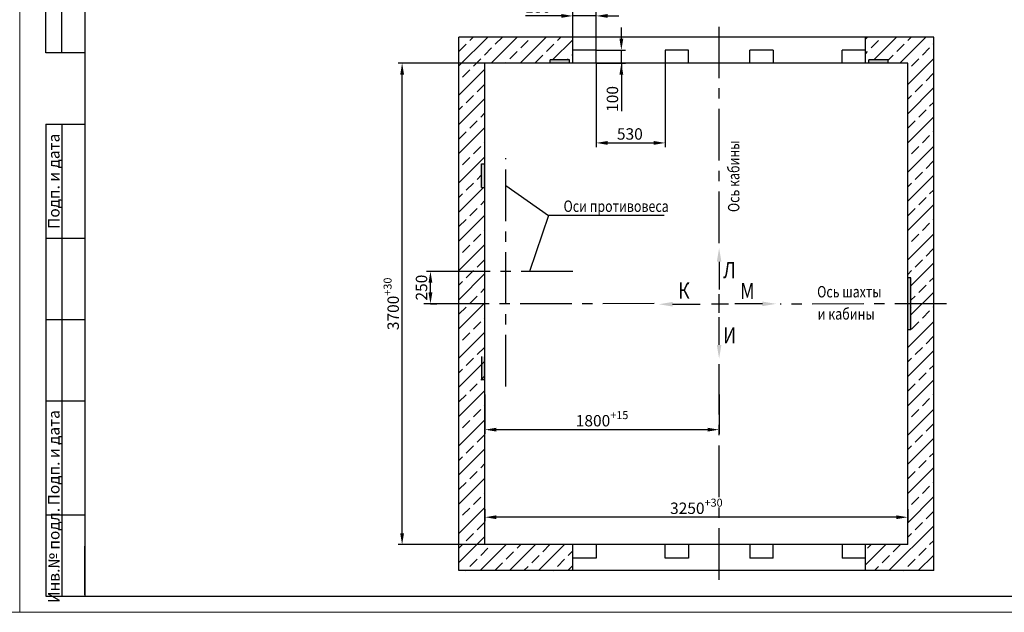
# Model space of a CAD drawing. Units: millimetres. Extents: x -624 to 1752, y 0 to 420.
# Drawn here: x 564 to 867, y 0 to 182 of the extents above; entities that cross this region are included whole.
import ezdxf
from ezdxf.enums import TextEntityAlignment as Align

# ---------------------------------------------------------------- set-up
doc = ezdxf.new("R2010")
doc.units = ezdxf.units.MM
doc.linetypes.add('CENTER', pattern=[50.8, 31.75, -6.35, 6.35, -6.35])
doc.layers.add('ЕСКД_Оформление', color=1, linetype='Continuous', lineweight=13)
doc.styles.add('GOST', font='GOST_A (SAPR LM)_1.ttf')
doc.styles.add('ГОСТ 2.304', font='txt')
doc.dimstyles.new('ЕСКД$0', dxfattribs={"dimscale": 0, "dimtxt": 3.5, "dimasz": 3.5, "dimexe": 1.25, "dimexo": 0, "dimgap": 1, "dimtad": 1, "dimdec": 3, "dimtxsty": 'ГОСТ 2.304', "dimcen": 0, "dimclrd": 3, "dimclre": 1, "dimclrt": 3, "dimadec": 3, "dimazin": 2, "dimtp": 2e-08, "dimtfac": 0.5, "dimtdec": 4, "dimtmove": 0, "dimatfit": 3, "dimfxl": 1, "dimtolj": 1, "dimarcsym": 1})

# ---------------------------------------------------------------- blocks, each defined once
blk = doc.blocks.new('a2_2')
at = {"color": 1, "lineweight": 18}
for p, q in [((0, 420), (0, 0)), ((594, 0), (594, 420)), ((0, 0), (594, 0))]:
    blk.add_line(p, q, dxfattribs=at)
for p, q in [((20, 415), (20, 5)), ((8, 172), (8, 292)), ((13, 172), (13, 292)), ((20, 172), (8, 172)), ((8, 150), (8, 5)), ((8, 150), (20, 150)), ((13, 150), (13, 5)), ((8, 115), (20, 115)), ((8, 90), (20, 90)), ((8, 65), (20, 65)), ((20, 59.94), (20, 5)), ((8, 30), (20, 30)), ((20, 5.32), (20, 20.32)), ((20, 20), (20, 5)), ((8, 5), (404, 5))]:
    blk.add_line(p, q)
at = {"color": 1, "style": 'GOST'}
for s, p in [('Подп. и дата', (10.5, 132.5)), ('Подп. и дата', (10.5, 47.5)), ('Инв.№ подл.', (10.5, 17.5))]:
    blk.add_text(s, height=3.5, rotation=90, dxfattribs=at).set_placement(p, align=Align.MIDDLE_CENTER)
at = {"color": 3, "linetype": 'Continuous', "style": 'GOST'}
for tag, height, rotation, width, p, p2 in [('НОМЕР(ВЕРХНИЙ)', 7, 180, 1.127685, (88, 411.5), (22, 411.5)), ('PODP_F', 2.5, 90, 1.184069, (16, 53), (16, 64)), ('PODP_D', 2.5, 90, 1.16187, (19.5, 53), (19.5, 64)), ('FAM_OTD', 3.5, 90, 1.314457, (18.25, 30.96), (18.25, 52)), ('N_OTD', 3.5, 90, 2.090149, (18.25, 6), (18.25, 29)), ('N_izvech', 3.5, 0.0416, 1.398928, (422, 10.75), (443, 10.77)), ('PODP_izm', 3.5, 359.9588, 0.787593, (445, 10.75), (458, 10.74))]:
    blk.add_attdef(tag, text='', height=height, rotation=rotation, dxfattribs=dict(at, width=width)).set_placement(p, p2, align=Align.FIT)
for tag, height, p in [('НОМЕР(НИЖНИЙ)', 7, (524, 12.5)), ('ЛИСТ', 3.5, (584, 9))]:
    blk.add_attdef(tag, text='', height=height, dxfattribs=at).set_placement(p, align=Align.MIDDLE_CENTER)
for tag, width, p, p2 in [('N_izm', 0.512584, (405, 10.75), (410, 10.75)), ('T_izm', 0.820134, (412, 10.75), (420, 10.75)), ('D_izm', 0.820134, (460, 10.75), (468, 10.75))]:
    blk.add_attdef(tag, text='', height=3.5, dxfattribs=dict(at, width=width)).set_placement(p, p2, align=Align.FIT)
blk.add_attdef('ID_DOC', text='', height=3.5, dxfattribs=at).set_placement((8.01, 4.51), align=Align.TOP_LEFT)
at = {"color": 3, "linetype": 'Continuous', "style": 'ГОСТ 2.304'}
blk.add_attdef('ListOfShops', (428.81, 0.83), '', height=3.5, dxfattribs=at)
blk = doc.blocks.new('*D453')
at = {"layer": 'Defpoints', "color": 0, "linetype": 'Continuous', "lineweight": 60}
for p in [(741.73, 172.81), (749.47, 172.81), (741.73, 168.81)]:
    blk.add_point(p, dxfattribs=at)
at = {"layer": 'ЕСКД_Оформление', "color": 3, "lineweight": -2}
for p, q in [((749.47, 176.31), (749.47, 179.81)), ((749.47, 168.81), (749.47, 172.81)), ((749.47, 168.81), (749.47, 154.05)), ((749.47, 165.31), (749.47, 161.81))]:
    blk.add_line(p, q, dxfattribs=at)
at = {"layer": 'ЕСКД_Оформление', "color": 1, "lineweight": -2}
for p, q in [((741.73, 172.81), (750.72, 172.81)), ((741.73, 168.81), (750.72, 168.81))]:
    blk.add_line(p, q, dxfattribs=at)
at = {"layer": 'ЕСКД_Оформление', "color": 3, "linetype": 'Continuous', "lineweight": 60}
for points in [[(748.88, 176.31), (750.05, 176.31), (749.47, 172.81)], [(750.05, 165.31), (748.88, 165.31), (749.47, 168.81)]]:
    blk.add_solid(points, dxfattribs=at)
at = {"layer": 'ЕСКД_Оформление', "color": 3, "linetype": 'Continuous', "insert": (746.72, 157.8), "char_height": 3.5, "attachment_point": 5, "rotation": 90, "style": 'ГОСТ 2.304'}
blk.add_mtext('\\A1;100', dxfattribs=at)
blk = doc.blocks.new('*D454')
at = {"layer": 'Defpoints', "color": 0, "linetype": 'Continuous', "lineweight": 60}
for p in [(741.73, 168.81), (762.93, 168.81), (762.93, 144.28)]:
    blk.add_point(p, dxfattribs=at)
at = {"layer": 'ЕСКД_Оформление', "color": 1, "lineweight": -2}
for p, q in [((741.73, 168.81), (741.73, 143.03)), ((762.93, 168.81), (762.93, 143.03))]:
    blk.add_line(p, q, dxfattribs=at)
at = {"layer": 'ЕСКД_Оформление', "color": 3, "lineweight": -2}
blk.add_line((745.23, 144.28), (759.43, 144.28), dxfattribs=at)
at = {"layer": 'ЕСКД_Оформление', "color": 3, "linetype": 'Continuous', "lineweight": 60}
for points in [[(745.23, 144.87), (745.23, 143.7), (741.73, 144.28)], [(759.43, 143.7), (759.43, 144.87), (762.93, 144.28)]]:
    blk.add_solid(points, dxfattribs=at)
at = {"layer": 'ЕСКД_Оформление', "color": 3, "linetype": 'Continuous', "insert": (752.08, 147.04), "char_height": 3.5, "attachment_point": 5, "style": 'ГОСТ 2.304'}
blk.add_mtext('\\A1;530', dxfattribs=at)
blk = doc.blocks.new('*D455')
at = {"layer": 'Defpoints', "color": 0, "linetype": 'Continuous', "lineweight": 60}
for p in [(707.53, 31.73), (837.53, 31.73), (707.53, 29.22)]:
    blk.add_point(p, dxfattribs=at)
at = {"layer": 'ЕСКД_Оформление', "color": 1, "linetype": 'Continuous', "lineweight": -2}
for p, q in [((707.53, 31.73), (707.53, 27.97)), ((837.53, 31.73), (837.53, 27.97))]:
    blk.add_line(p, q, dxfattribs=at)
at = {"layer": 'ЕСКД_Оформление', "color": 3, "linetype": 'Continuous', "lineweight": -2}
blk.add_line((834.03, 29.22), (711.03, 29.22), dxfattribs=at)
at = {"layer": 'ЕСКД_Оформление', "color": 3, "linetype": 'Continuous', "lineweight": 60}
for points in [[(711.03, 29.81), (711.03, 28.64), (707.53, 29.22)], [(834.03, 28.64), (834.03, 29.81), (837.53, 29.22)]]:
    blk.add_solid(points, dxfattribs=at)
at = {"layer": 'ЕСКД_Оформление', "color": 3, "linetype": 'Continuous', "insert": (772.53, 31.98), "char_height": 3.5, "attachment_point": 5, "style": 'ГОСТ 2.304'}
blk.add_mtext('\\A1;\\A1;3250{\\H0.7x;\\S+30^ ;}', dxfattribs=at)
blk = doc.blocks.new('*D456')
at = {"layer": 'Defpoints', "color": 0, "linetype": 'Continuous', "lineweight": 60}
for p in [(690.75, 104.81), (699.72, 104.81), (699.72, 94.81)]:
    blk.add_point(p, dxfattribs=at)
at = {"layer": 'ЕСКД_Оформление', "color": 1, "linetype": 'Continuous', "lineweight": -2}
for p, q in [((699.72, 104.81), (689.5, 104.81)), ((699.72, 94.81), (689.5, 94.81))]:
    blk.add_line(p, q, dxfattribs=at)
at = {"layer": 'ЕСКД_Оформление', "color": 3, "linetype": 'Continuous', "lineweight": -2}
blk.add_line((690.75, 98.31), (690.75, 101.31), dxfattribs=at)
at = {"layer": 'ЕСКД_Оформление', "color": 3, "linetype": 'Continuous', "lineweight": 60}
for points in [[(691.34, 101.31), (690.17, 101.31), (690.75, 104.81)], [(690.17, 98.31), (691.34, 98.31), (690.75, 94.81)]]:
    blk.add_solid(points, dxfattribs=at)
at = {"layer": 'ЕСКД_Оформление', "color": 3, "linetype": 'Continuous', "insert": (688, 99.81), "char_height": 3.5, "attachment_point": 5, "rotation": 90, "style": 'ГОСТ 2.304'}
blk.add_mtext('\\A1;250', dxfattribs=at)
blk = doc.blocks.new('*D457')
at = {"layer": 'Defpoints', "color": 0, "linetype": 'Continuous', "lineweight": 60}
for p in [(682.04, 168.81), (707.53, 168.81), (707.53, 20.81)]:
    blk.add_point(p, dxfattribs=at)
at = {"layer": 'ЕСКД_Оформление', "color": 1, "linetype": 'Continuous', "lineweight": -2}
for p, q in [((707.53, 168.81), (680.79, 168.81)), ((707.53, 20.81), (680.79, 20.81))]:
    blk.add_line(p, q, dxfattribs=at)
at = {"layer": 'ЕСКД_Оформление', "color": 3, "linetype": 'Continuous', "lineweight": -2}
blk.add_line((682.04, 24.31), (682.04, 165.31), dxfattribs=at)
at = {"layer": 'ЕСКД_Оформление', "color": 3, "linetype": 'Continuous', "lineweight": 60}
for points in [[(682.63, 165.31), (681.46, 165.31), (682.04, 168.81)], [(681.46, 24.31), (682.63, 24.31), (682.04, 20.81)]]:
    blk.add_solid(points, dxfattribs=at)
at = {"layer": 'ЕСКД_Оформление', "color": 3, "linetype": 'Continuous', "insert": (679.29, 94.81), "char_height": 3.5, "attachment_point": 5, "rotation": 90, "style": 'ГОСТ 2.304'}
blk.add_mtext('\\A1;\\A1;3700{\\H0.7x;\\S+30^ ;}', dxfattribs=at)
blk = doc.blocks.new('*D458')
at = {"layer": 'Defpoints', "color": 0, "linetype": 'Continuous', "lineweight": 60}
for p in [(707.53, 66.94), (779.53, 66.94), (707.53, 56.14)]:
    blk.add_point(p, dxfattribs=at)
at = {"layer": 'ЕСКД_Оформление', "color": 1, "linetype": 'Continuous', "lineweight": -2}
for p, q in [((707.53, 66.94), (707.53, 54.89)), ((779.53, 66.94), (779.53, 54.89))]:
    blk.add_line(p, q, dxfattribs=at)
at = {"layer": 'ЕСКД_Оформление', "color": 3, "linetype": 'Continuous', "lineweight": -2}
blk.add_line((776.03, 56.14), (711.03, 56.14), dxfattribs=at)
at = {"layer": 'ЕСКД_Оформление', "color": 3, "linetype": 'Continuous', "lineweight": 60}
for points in [[(711.03, 56.72), (711.03, 55.56), (707.53, 56.14)], [(776.03, 55.56), (776.03, 56.72), (779.53, 56.14)]]:
    blk.add_solid(points, dxfattribs=at)
at = {"layer": 'ЕСКД_Оформление', "color": 3, "linetype": 'Continuous', "insert": (743.53, 58.89), "char_height": 3.5, "attachment_point": 5, "style": 'ГОСТ 2.304'}
blk.add_mtext('\\A1;\\A1;1800{\\H0.7x;\\S+15^ ;}', dxfattribs=at)
blk = doc.blocks.new('*D459')
at = {"layer": 'Defpoints', "color": 0, "linetype": 'Continuous', "lineweight": 60}
for p in [(734.53, 183.33), (734.53, 172.81), (741.73, 172.81)]:
    blk.add_point(p, dxfattribs=at)
at = {"layer": 'ЕСКД_Оформление', "color": 3, "linetype": 'Continuous', "lineweight": -2}
for p, q in [((731.03, 183.33), (720.03, 183.33)), ((741.73, 183.33), (734.53, 183.33)), ((745.23, 183.33), (748.73, 183.33))]:
    blk.add_line(p, q, dxfattribs=at)
at = {"layer": 'ЕСКД_Оформление', "color": 1, "linetype": 'Continuous', "lineweight": -2}
for p, q in [((734.53, 172.81), (734.53, 184.58)), ((741.73, 172.81), (741.73, 184.58))]:
    blk.add_line(p, q, dxfattribs=at)
at = {"layer": 'ЕСКД_Оформление', "color": 3, "linetype": 'Continuous', "lineweight": 60}
for points in [[(731.03, 182.74), (731.03, 183.91), (734.53, 183.33)], [(745.23, 183.91), (745.23, 182.74), (741.73, 183.33)]]:
    blk.add_solid(points, dxfattribs=at)
at = {"layer": 'ЕСКД_Оформление', "color": 3, "linetype": 'Continuous', "insert": (723.78, 186.08), "char_height": 3.5, "attachment_point": 5, "style": 'ГОСТ 2.304'}
blk.add_mtext('\\A1;180', dxfattribs=at)

msp = doc.modelspace()

# ---------------------------------------------------------------- hatches: boundary and pattern name
at = {"linetype": 'Continuous'}
h = msp.add_hatch(dxfattribs=at)
h.set_pattern_fill('ANSI33', color=1, angle=180)
h.set_pattern_definition([(45, (-67048.7055, 21800.192), (-4.49012806, 4.49012806), []), (45, (-67044.2153, 21800.192), (-4.49012806, 4.49012806), [3.175, -1.5875])])
edge = h.paths.add_edge_path()
edge.add_line((707.530793, 130.528964), (707.432457, 130.627301))
edge.add_line((707.530793, 104.806367), (707.530793, 130.528964))
edge.add_line((707.530793, 104.806367), (699.530793, 104.806367))
edge.add_line((699.530793, 104.806367), (699.530793, 176.806367))
edge.add_line((734.530793, 176.806367), (699.530793, 176.806367))
edge.add_line((734.530793, 168.806367), (734.530793, 176.806367))
edge.add_line((734.530793, 168.806367), (733.530793, 168.806367))
edge.add_line((733.530793, 168.806367), (733.530793, 169.806367))
edge.add_line((733.530793, 169.806367), (727.530793, 169.806367))
edge.add_line((727.530793, 168.806367), (727.530793, 169.806367))
edge.add_line((727.530793, 168.806367), (707.530793, 168.806367))
edge.add_line((707.530793, 137.827307), (707.530793, 168.806367))
edge.add_line((706.459739, 137.827307), (707.530793, 137.827307))
edge.add_line((706.459739, 130.627301), (706.459739, 137.827307))
edge.add_line((706.459739, 130.627301), (707.432457, 130.627301))
edge = h.paths.add_edge_path()
edge.add_line((845.530793, 12.806367), (824.530793, 12.806367))
edge.add_line((824.530793, 12.806367), (824.530793, 20.806367))
edge.add_line((837.530793, 20.806367), (824.530793, 20.806367))
edge.add_line((837.530793, 20.806367), (837.530793, 86.806367))
edge.add_line((838.530793, 86.806367), (837.530793, 86.806367))
edge.add_line((838.530793, 86.806367), (838.530793, 94.794953))
edge.add_line((845.530793, 94.802296), (838.530793, 94.794953))
edge.add_line((845.530793, 12.806367), (845.530793, 94.802296))
edge = h.paths.add_edge_path()
edge.add_line((845.530793, 94.802296), (845.530793, 176.806367))
edge.add_line((845.530793, 94.802296), (838.530793, 94.794953))
edge.add_line((838.530793, 94.794953), (838.530793, 102.806367))
edge.add_line((838.530793, 102.806367), (837.530793, 102.806367))
edge.add_line((837.530793, 102.806367), (837.530793, 168.806367))
edge.add_line((837.530793, 168.806367), (831.530793, 168.806367))
edge.add_line((831.530793, 168.806367), (831.530793, 169.806367))
edge.add_line((831.530793, 169.806367), (825.530793, 169.806367))
edge.add_line((825.530793, 168.806367), (825.530793, 169.806367))
edge.add_line((825.530793, 168.806367), (824.530793, 168.806367))
edge.add_line((824.530793, 168.806367), (824.530793, 176.806367))
edge.add_line((845.530793, 176.806367), (824.530793, 176.806367))
edge = h.paths.add_edge_path()
edge.add_line((707.530793, 94.817298), (699.530793, 94.806367))
edge.add_line((699.530793, 94.806367), (699.530793, 104.806367))
edge.add_line((707.530793, 104.806367), (699.530793, 104.806367))
edge.add_line((707.530793, 94.817298), (707.530793, 104.806367))
edge = h.paths.add_edge_path()
edge.add_line((734.530793, 12.806367), (734.530793, 20.806367))
edge.add_line((734.530793, 12.806367), (699.530793, 12.806367))
edge.add_line((699.530793, 12.806367), (699.530793, 94.806367))
edge.add_line((707.530793, 94.817298), (699.530793, 94.806367))
edge.add_line((707.530793, 20.806367), (707.530793, 94.817298))
edge.add_line((734.530793, 20.806367), (707.530793, 20.806367))
h = msp.add_hatch(color=1, dxfattribs=at)
h.paths.add_polyline_path([(831.530793, 169.806367), (831.530793, 168.806367), (825.530793, 168.806367), (825.530793, 169.806367)])
h.paths.add_polyline_path([(733.530793, 169.806367), (733.530793, 168.806367), (727.530793, 168.806367), (727.530793, 169.806367)])
for points in [[(706.459739, 137.827307), (707.530793, 137.827307), (707.530793, 130.627301), (706.459739, 130.627301)], [(838.530793, 86.806367), (837.530793, 86.806367), (837.530793, 102.806367), (838.530793, 102.806367)], [(706.530793, 78.627349), (707.530793, 78.628716), (707.530793, 71.428709), (706.530793, 71.427342)]]:
    msp.add_hatch(color=1, dxfattribs=at).paths.add_polyline_path(points)

# ---------------------------------------------------------------- linework, layer by layer
at = {"color": 4, "linetype": 'CENTER', "ltscale": 0.5}
for p, q in [((779.530793, 113.441862), (779.530793, 180.001103)), ((713.930793, 69.419282), (713.930793, 139.566236)), ((734.571273, 104.806367), (695.077914, 104.806367)), ((759.602298, 94.888451), (699.530793, 94.806367)), ((849.410978, 94.806367), (798.264516, 94.752712)), ((779.530793, 9.963479), (779.530793, 76.314014))]:
    msp.add_line(p, q, dxfattribs=at)
at = {"color": 7, "linetype": 'Continuous', "ltscale": 10}
for p, q in [((699.530793, 12.806367), (699.530793, 176.806367)), ((845.530793, 176.806367), (699.530793, 176.806367)), ((734.530793, 168.806367), (734.530793, 176.806367)), ((824.530793, 168.806367), (824.530793, 176.806367)), ((845.530793, 12.806367), (845.530793, 176.806367)), ((741.730793, 172.806367), (734.530793, 172.806367)), ((741.730793, 168.806367), (741.730793, 172.806367)), ((770.130793, 172.806367), (762.930793, 172.806367)), ((770.130793, 168.806367), (770.130793, 172.806367)), ((788.930793, 168.806367), (788.930793, 172.806367)), ((796.130793, 172.806367), (788.930793, 172.806367)), ((824.530793, 172.806367), (817.330793, 172.806367)), ((817.330793, 168.806367), (817.330793, 172.806367)), ((707.530793, 20.806367), (707.530793, 168.806367)), ((837.530793, 168.806367), (707.530793, 168.806367)), ((837.530793, 20.806367), (837.530793, 168.806367)), ((837.530793, 20.806367), (707.530793, 20.806367)), ((734.530793, 12.806367), (734.530793, 20.806367)), ((741.730793, 20.647861), (741.730793, 16.647861)), ((770.130793, 20.647861), (770.130793, 16.647861)), ((788.930793, 20.647861), (788.930793, 16.647861)), ((817.330793, 20.647861), (817.330793, 16.647861)), ((824.530793, 12.806367), (824.530793, 20.806367)), ((741.730793, 16.647861), (734.530793, 16.647861)), ((770.130793, 16.647861), (762.930793, 16.647861)), ((796.130793, 16.647861), (788.930793, 16.647861)), ((824.530793, 16.647861), (817.330793, 16.647861)), ((845.530793, 12.806367), (699.530793, 12.806367))]:
    msp.add_line(p, q, dxfattribs=at)
for p, q in [((762.930793, 172.806367), (762.930793, 168.806367)), ((796.130793, 172.806367), (796.130793, 168.806367)), ((762.930793, 16.647861), (762.930793, 20.806367)), ((796.130793, 16.647861), (796.130793, 20.806367))]:
    msp.add_line(p, q)
at = {"color": 7, "linetype": 'Continuous'}
for p, q in [((733.530793, 169.806367), (727.530793, 169.806367)), ((727.530793, 168.806367), (727.530793, 169.806367)), ((733.530793, 168.806367), (733.530793, 169.806367)), ((831.530793, 169.806367), (825.530793, 169.806367)), ((825.530793, 168.806367), (825.530793, 169.806367)), ((831.530793, 168.806367), (831.530793, 169.806367)), ((706.459739, 137.827307), (707.530793, 137.827307)), ((706.459739, 130.627301), (706.459739, 137.827307)), ((706.459739, 130.627301), (707.530793, 130.627301)), ((838.530793, 102.806367), (837.530793, 102.806367)), ((838.530793, 86.806367), (838.530793, 102.806367)), ((838.530793, 86.806367), (837.530793, 86.806367)), ((706.530793, 71.427342), (706.530793, 78.627349)), ((707.540632, 71.428722), (706.530793, 71.427342))]:
    msp.add_line(p, q, dxfattribs=at)
at = {"color": 1, "linetype": 'Continuous'}
for p, q in [((727.530793, 168.900629), (727.522207, 168.909215)), ((835.28528, 168.909215), (835.28528, 168.909215)), ((707.530793, 130.528964), (707.432457, 130.627301)), ((699.719361, 94.806367), (688.751798, 94.806367)), ((690.751798, 94.806367), (692.751798, 94.806367)), ((838.652876, 93.69957), (838.652876, 93.69957)), ((838.723774, 12.806367), (838.652876, 12.877265))]:
    msp.add_line(p, q, dxfattribs=at)
at = {"color": 3}
for p, q in [((713.930793, 131.172418), (727.030355, 122.003361)), ((727.030355, 122.003361), (721.196448, 104.806367)), ((762.612689, 122.003361), (727.030355, 122.003361)), ((779.530793, 107.752559), (779.530793, 99.252559)), ((765.227839, 94.688609), (773.727839, 94.688609)), ((792.833879, 94.806367), (784.333879, 94.806367)), ((779.530793, 82.204748), (779.530793, 90.704748))]:
    msp.add_line(p, q, dxfattribs=at)
at = {"color": 4, "linetype": 'CENTER'}
for p, q in [((779.530793, 92.099665), (779.530793, 97.782498)), ((782.446016, 94.731097), (777.211691, 94.723945))]:
    msp.add_line(p, q, dxfattribs=at)
at = {"color": 3}
for points in [[(780.239126, 107.752559), (778.82246, 107.752559), (779.530793, 112.002559)], [(765.227839, 95.396942), (765.227839, 93.980276), (760.977839, 94.688609)], [(792.833879, 94.098034), (792.833879, 95.5147), (797.083879, 94.806367)], [(778.82246, 82.204748), (780.239126, 82.204748), (779.530793, 77.954748)]]:
    msp.add_solid(points, dxfattribs=at)

# ---------------------------------------------------------------- block references
for p in [(-29.566673, 0), (564.433327, 0)]:
    msp.add_blockref('a2_2', p)

# ---------------------------------------------------------------- texts
at = {"color": 3, "width": 0.8}
msp.add_text('Ось кабины', height=3.5, rotation=90, dxfattribs=at).set_placement((785.765179, 123.028396))
for s, p in [('Оси противовеса', (731.694359, 123.083122)), ('Ось шахты', (809.679663, 96.795939)), ('и кабины', (809.837041, 89.97303))]:
    msp.add_text(s, height=3.5, dxfattribs=at).set_placement(p)
at = {"color": 5, "style": 'GOST', "width": 0.8}
for s, p in [('Л', (782.700024, 104.549373)), ('К', (768.696278, 98.238376)), ('М', (788.219875, 98.112657)), ('И', (782.774694, 84.500319))]:
    msp.add_text(s, height=5, dxfattribs=at).set_placement(p, align=Align.MIDDLE)

# ---------------------------------------------------------------- dimensions: what is measured, and where the dimension line sits
at = {"layer": 'ЕСКД_Оформление', "color": 7, "linetype": 'Continuous'}
for base, p1, p2, angle, picture, middle in [((734.530793, 183.326011), (741.730793, 172.806367), (734.530793, 172.806367), 180, '*D459', (723.778043, 186.077761)), ((690.751798, 104.806367), (699.719361, 94.806367), (699.719361, 104.806367), 90, '*D456', (687.998298, 99.806367))]:
    dim = msp.add_linear_dim(base=base, p1=p1, p2=p2, angle=angle, dimstyle='ЕСКД$0', override={"dimscale": 1, "dimlfac": 25, "dimtxsty": 'ГОСТ 2.304'}, dxfattribs=at)
    dim.commit()
    dim.dimension.update_dxf_attribs({"geometry": picture, "text_midpoint": middle})
at = {"layer": 'ЕСКД_Оформление'}
for base, p2, angle, picture, middle in [((749.467952, 172.806367), (741.730793, 172.806367), 90, '*D453', (749.467952, 157.803617)), ((762.930793, 144.284826), (762.930793, 168.806367), 180, '*D454', (752.076996, 144.284826))]:
    dim = msp.add_linear_dim(base=base, p1=(741.730793, 168.806367), p2=p2, angle=angle, dimstyle='ЕСКД$0', override={"dimscale": 1, "dimlfac": 25}, dxfattribs=at)
    dim.commit()
    dim.dimension.update_dxf_attribs({"geometry": picture, "text_midpoint": middle, "dimtype": 160})
at = {"layer": 'ЕСКД_Оформление', "color": 7, "linetype": 'Continuous'}
for base, p1, p2, angle, text, picture, middle in [((682.043205, 168.806367), (707.530793, 20.806367), (707.530793, 168.806367), 90, '\\A1;<>{\\H0.7x;\\S+30^ ;}', '*D457', (679.291455, 94.806367)), ((707.530793, 56.141078), (779.530793, 66.941951), (707.530793, 66.941951), 180, '\\A1;<>{\\H0.7x;\\S+15^ ;}', '*D458', (743.530793, 58.892828)), ((707.530793, 29.221955), (837.530793, 31.732017), (707.530793, 31.732017), 180, '\\A1;<>{\\H0.7x;\\S+30^ ;}', '*D455', (772.530793, 31.975455))]:
    dim = msp.add_linear_dim(base=base, p1=p1, p2=p2, angle=angle, text=text, dimstyle='ЕСКД$0', override={"dimscale": 1, "dimlfac": 25, "dimtxsty": 'ГОСТ 2.304'}, dxfattribs=at)
    dim.commit()
    dim.dimension.update_dxf_attribs({"geometry": picture, "text_midpoint": middle})

doc.saveas('drawing.dxf')
